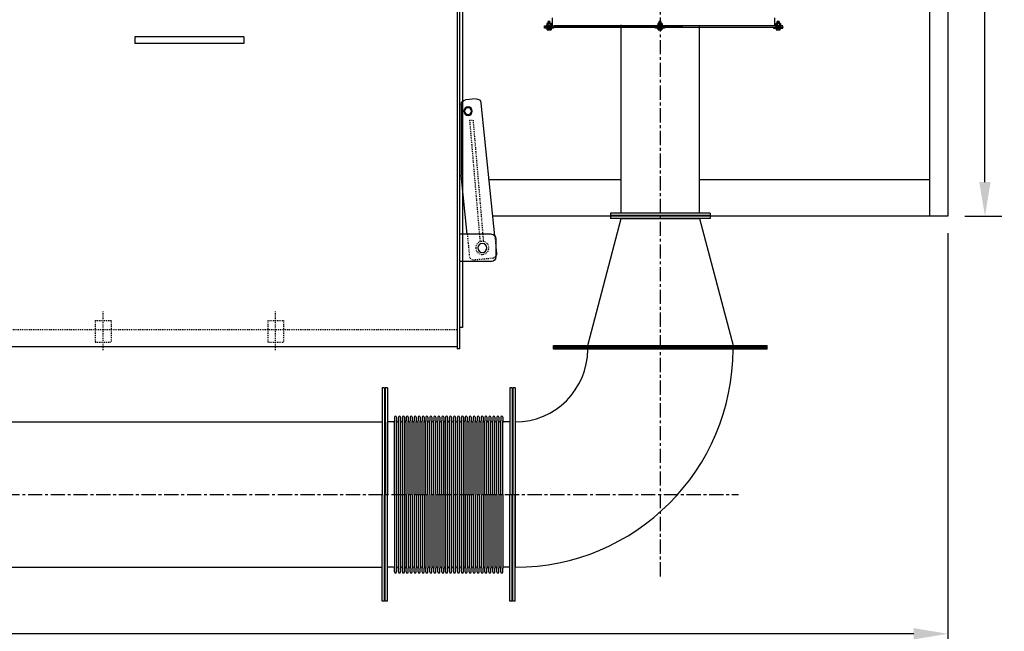
# Model space of a CAD drawing. Extents: x 612 to 1116, y 27 to 336.
# Drawn here: x 830 to 939, y 197 to 264 of the extents above; entities that cross this region are included whole.
import ezdxf

# ---------------------------------------------------------------- set-up
doc = ezdxf.new("R2010")
doc.units = 0
doc.header["$LTSCALE"] = 0.25
doc.header["$MEASUREMENT"] = 0
for name, pattern in [('CENTER', [2, 1.25, -0.25, 0.25, -0.25]), ('CENTER2', [1.125, 0.75, -0.125, 0.125, -0.125]), ('HIDDEN', [0.375, 0.25, -0.125]), ('HIDDEN2', [0.1875, 0.125, -0.0625])]:
    doc.linetypes.add(name, pattern=pattern)
doc.layers.get('DEFPOINTS').update_dxf_attribs({"linetype": 'CONTINUOUS'})
for name, color, linetype in [('0_CENTERLINES', 125, 'CENTER2'), ('0_HIDDEN', 110, 'HIDDEN'), ('0_OBJECT', 232, 'CONTINUOUS'), ('BURNER', 40, 'CONTINUOUS'), ('DIMENSIONS', 125, 'CONTINUOUS'), ('FGR', 7, 'CONTINUOUS'), ('FGR CLINES', 7, 'CENTER'), ('HIDDEN', 7, 'HIDDEN'), ('HIDDEN2', 7, 'HIDDEN2'), ('OBJ-35', 232, 'CONTINUOUS'), ('OBJECT', 1, 'CONTINUOUS'), ('OBJECT2', 82, 'CONTINUOUS')]:
    doc.layers.add(name, color=color, linetype=linetype)
doc.styles.add('ROMANS', font='romans.shx')
doc.dimstyles.new('DIM', dxfattribs={"dimscale": 30, "dimtxt": 0.09375, "dimasz": 0.125, "dimexe": 0.0625, "dimexo": 0.0625, "dimgap": 0.09375, "dimtad": 0, "dimtih": 1, "dimtoh": 1, "dimdec": 6, "dimzin": 0, "dimdsep": 46, "dimlunit": 5, "dimtxsty": 'ROMANS', "dimcen": 0, "dimadec": 0, "dimazin": 0, "dimtfac": 0.87, "dimtdec": 6, "dimtix": 1, "dimtofl": 0, "dimtmove": 2, "dimatfit": 3, "dimfxl": 0, "dimtolj": 1, "dimtzin": 0, "dimarcsym": 0})

# ---------------------------------------------------------------- blocks, each defined once
blk = doc.blocks.new('*D6')
at = {"layer": 'DEFPOINTS', "color": 0, "transparency": 16777216}
for p in [(932.66, 320.44), (936.76, 320.44), (932.66, 242.44)]:
    blk.add_point(p, dxfattribs=at)
at = {"layer": 'DIMENSIONS', "color": 0, "lineweight": -2, "transparency": 16777216}
for p, q in [((934.54, 320.44), (938.63, 320.44)), ((936.76, 316.69), (936.76, 285.66)), ((936.76, 246.19), (936.76, 277.22)), ((934.54, 242.44), (938.63, 242.44))]:
    blk.add_line(p, q, dxfattribs=at)
at = {"layer": 'DIMENSIONS', "color": 0, "transparency": 16777216}
for points in [[(936.13, 316.69), (937.38, 316.69), (936.76, 320.44)], [(936.13, 246.19), (937.38, 246.19), (936.76, 242.44)]]:
    blk.add_solid(points, dxfattribs=at)
at = {"layer": 'DIMENSIONS', "color": 0, "transparency": 16777216, "insert": (936.76, 281.44), "char_height": 2.812, "attachment_point": 5, "style": 'ROMANS'}
blk.add_mtext('\\A1;78', dxfattribs=at)
blk = doc.blocks.new('*D11')
at = {"layer": 'DEFPOINTS', "color": 0, "transparency": 16777216}
for p in [(631.41, 281.44), (932.66, 242.44), (631.41, 196.44)]:
    blk.add_point(p, dxfattribs=at)
at = {"layer": 'DIMENSIONS', "color": 0, "lineweight": -2, "transparency": 16777216}
for p, q in [((631.41, 279.56), (631.41, 194.57)), ((932.66, 240.56), (932.66, 194.57)), ((635.16, 196.44), (774.54, 196.44)), ((928.91, 196.44), (789.54, 196.44))]:
    blk.add_line(p, q, dxfattribs=at)
at = {"layer": 'DIMENSIONS', "color": 0, "transparency": 16777216}
for points in [[(635.16, 197.07), (635.16, 195.82), (631.41, 196.44)], [(928.91, 197.07), (928.91, 195.82), (932.66, 196.44)]]:
    blk.add_solid(points, dxfattribs=at)
at = {"layer": 'DIMENSIONS', "color": 0, "transparency": 16777216, "insert": (782.04, 196.44), "char_height": 2.8125, "attachment_point": 5, "style": 'ROMANS'}
blk.add_mtext('\\A1;301{\\H0.870000x;\\S1/4;}', dxfattribs=at)
blk = doc.blocks.new('A$C65E90CFD')
at = {"layer": 'DEFPOINTS', "color": 0, "linetype": 'ByBlock'}
for p in [(-14.63, 11.75), (-14.31, 11.75), (-0.31, 11.75), (0, 11.75), (-14.06, 9.19), (-13.16, 8.63), (-13.16, 8.63), (-12.73, 8.63)]:
    blk.add_point(p, dxfattribs=at)
at = {"layer": 'OBJECT'}
for p, q in [((-14.38, 11.75), (-14.63, 11.75)), ((-14.63, 11.75), (-14.63, 0)), ((-14.38, 11.75), (-14.38, 0)), ((-14.06, 11.75), (-14.31, 11.75)), ((-14.31, 11.75), (-14.31, 0)), ((-14.06, 11.75), (-14.06, 0)), ((-0.56, 11.75), (-0.56, 0)), ((-0.31, 11.75), (-0.56, 11.75)), ((-0.31, 11.75), (-0.31, 0)), ((-0.25, 11.75), (-0.25, 0)), ((0, 11.75), (-0.25, 11.75)), ((0, 11.75), (0, 0)), ((-14.06, -11.75), (-14.06, 8)), ((-13.37, 8), (-14.06, 8)), ((-13.27, 8.52), (-13.27, 8.08)), ((-13.27, 0), (-13.27, 8.08)), ((-13.05, 8.52), (-13.05, 8.11)), ((-13.05, 0), (-13.05, 8.11)), ((-12.84, 8.52), (-12.84, 8.11)), ((-12.84, 0), (-12.84, 8.11)), ((-12.62, 8.52), (-12.62, 8.11)), ((-12.62, 0), (-12.62, 8.11)), ((-12.41, 8.52), (-12.41, 8.11)), ((-12.41, 0), (-12.41, 8.11)), ((-12.19, 8.52), (-12.19, 8.11)), ((-12.19, 0), (-12.19, 8.11)), ((-11.97, 8.52), (-11.97, 8.11)), ((-11.97, 0), (-11.97, 8.11)), ((-11.75, 8.52), (-11.75, 8.11)), ((-11.75, 0), (-11.75, 8.11)), ((-11.54, 8.52), (-11.54, 8.11)), ((-11.54, 0), (-11.54, 8.11)), ((-11.32, 8.52), (-11.32, 8.11)), ((-11.32, 0), (-11.32, 8.11)), ((-11.11, 8.52), (-11.11, 8.11)), ((-11.11, 0), (-11.11, 8.11)), ((-10.89, 8.52), (-10.89, 8.11)), ((-10.89, 0), (-10.89, 8.11)), ((-10.67, 8.52), (-10.67, 8.11)), ((-10.67, 0), (-10.67, 8.11)), ((-10.45, 8.52), (-10.45, 8.11)), ((-10.45, 0), (-10.45, 8.11)), ((-10.24, 8.52), (-10.24, 8.11)), ((-10.24, 0), (-10.24, 8.11)), ((-10.02, 8.52), (-10.02, 8.11)), ((-10.02, 0), (-10.02, 8.11)), ((-9.81, 8.52), (-9.81, 8.11)), ((-9.81, 0), (-9.81, 8.11)), ((-9.59, 8.52), (-9.59, 8.11)), ((-9.59, 0), (-9.59, 8.11)), ((-9.37, 8.52), (-9.37, 8.11)), ((-9.37, 0), (-9.37, 8.11)), ((-9.15, 8.52), (-9.15, 8.11)), ((-9.15, 0), (-9.15, 8.11)), ((-8.94, 8.52), (-8.94, 8.11)), ((-8.94, 0), (-8.94, 8.11)), ((-8.72, 8.52), (-8.72, 8.11)), ((-8.72, 0), (-8.72, 8.11)), ((-8.51, 8.52), (-8.51, 8.11)), ((-8.51, 0), (-8.51, 8.11)), ((-8.29, 8.52), (-8.29, 8.11)), ((-8.29, 0), (-8.29, 8.11)), ((-8.07, 8.52), (-8.07, 8.11)), ((-8.07, 0), (-8.07, 8.11)), ((-7.85, 8.52), (-7.85, 8.11)), ((-7.85, 0), (-7.85, 8.11)), ((-7.64, 8.52), (-7.64, 8.11)), ((-7.64, 0), (-7.64, 8.11)), ((-7.42, 8.52), (-7.42, 8.11)), ((-7.42, 0), (-7.42, 8.11)), ((-7.21, 8.52), (-7.21, 8.11)), ((-7.21, 0), (-7.21, 8.11)), ((-6.99, 8.52), (-6.99, 8.11)), ((-6.99, 0), (-6.99, 8.11)), ((-6.78, 8.52), (-6.78, 8.11)), ((-6.78, 0), (-6.78, 8.11)), ((-6.56, 8.52), (-6.56, 8.11)), ((-6.56, 0), (-6.56, 8.11)), ((-6.34, 8.52), (-6.34, 8.11)), ((-6.34, 0), (-6.34, 8.11)), ((-6.12, 8.52), (-6.12, 8.11)), ((-6.12, 0), (-6.12, 8.11)), ((-5.91, 8.52), (-5.91, 8.11)), ((-5.91, 0), (-5.91, 8.11)), ((-5.69, 8.52), (-5.69, 8.11)), ((-5.69, 0), (-5.69, 8.11)), ((-5.48, 8.52), (-5.48, 8.11)), ((-5.48, 0), (-5.48, 8.11)), ((-5.26, 8.52), (-5.26, 8.11)), ((-5.26, 0), (-5.26, 8.11)), ((-5.04, 8.52), (-5.04, 8.11)), ((-5.04, 0), (-5.04, 8.11)), ((-4.82, 8.52), (-4.82, 8.11)), ((-4.82, 0), (-4.82, 8.11)), ((-4.61, 8.52), (-4.61, 8.11)), ((-4.61, 0), (-4.61, 8.11)), ((-4.39, 8.52), (-4.39, 8.11)), ((-4.39, 0), (-4.39, 8.11)), ((-4.18, 8.52), (-4.18, 8.11)), ((-4.18, 0), (-4.18, 8.11)), ((-3.96, 8.52), (-3.96, 8.11)), ((-3.96, 0), (-3.96, 8.11)), ((-3.74, 8.52), (-3.74, 8.11)), ((-3.74, 0), (-3.74, 8.11)), ((-3.52, 8.52), (-3.52, 8.11)), ((-3.52, 0), (-3.52, 8.11)), ((-3.31, 8.52), (-3.31, 8.11)), ((-3.31, 0), (-3.31, 8.11)), ((-3.09, 8.52), (-3.09, 8.11)), ((-3.09, 0), (-3.09, 8.11)), ((-2.88, 8.52), (-2.88, 8.11)), ((-2.88, 0), (-2.88, 8.11)), ((-2.66, 8.52), (-2.66, 8.11)), ((-2.66, 0), (-2.66, 8.11)), ((-2.44, 8.52), (-2.44, 8.11)), ((-2.44, 0), (-2.44, 8.11)), ((-2.22, 8.52), (-2.22, 8.11)), ((-2.22, 0), (-2.22, 8.11)), ((-2.01, 8.52), (-2.01, 8.11)), ((-2.01, 0), (-2.01, 8.11)), ((-1.79, 8.52), (-1.79, 8.11)), ((-1.79, 0), (-1.79, 8.11)), ((-1.58, 8.52), (-1.58, 8.11)), ((-1.58, 0), (-1.58, 8.11)), ((-1.36, 8.52), (-1.36, 8.11)), ((-1.36, 0), (-1.36, 8.11)), ((-0.56, 8), (-1.25, 8)), ((-14.63, -11.75), (-14.63, 0)), ((-14.38, -11.75), (-14.38, 0)), ((-14.31, -11.75), (-14.31, 0)), ((-13.27, 0), (-13.27, -8.08)), ((-13.05, 0), (-13.05, -8.11)), ((-12.84, 0), (-12.84, -8.11)), ((-12.62, 0), (-12.62, -8.11)), ((-12.41, 0), (-12.41, -8.11)), ((-12.19, 0), (-12.19, -8.11)), ((-11.97, 0), (-11.97, -8.11)), ((-11.75, 0), (-11.75, -8.11)), ((-11.54, 0), (-11.54, -8.11)), ((-11.32, 0), (-11.32, -8.11)), ((-11.11, 0), (-11.11, -8.11)), ((-10.89, 0), (-10.89, -8.11)), ((-10.67, 0), (-10.67, -8.11)), ((-10.45, 0), (-10.45, -8.11)), ((-10.24, 0), (-10.24, -8.11)), ((-10.02, 0), (-10.02, -8.11)), ((-9.81, 0), (-9.81, -8.11)), ((-9.59, 0), (-9.59, -8.11)), ((-9.37, 0), (-9.37, -8.11)), ((-9.15, 0), (-9.15, -8.11)), ((-8.94, 0), (-8.94, -8.11)), ((-8.72, 0), (-8.72, -8.11)), ((-8.51, 0), (-8.51, -8.11)), ((-8.29, 0), (-8.29, -8.11)), ((-8.07, 0), (-8.07, -8.11)), ((-7.85, 0), (-7.85, -8.11)), ((-7.64, 0), (-7.64, -8.11)), ((-7.42, 0), (-7.42, -8.11)), ((-7.21, 0), (-7.21, -8.11)), ((-6.99, 0), (-6.99, -8.11)), ((-6.78, 0), (-6.78, -8.11)), ((-6.56, 0), (-6.56, -8.11)), ((-6.34, 0), (-6.34, -8.11)), ((-6.12, 0), (-6.12, -8.11)), ((-5.91, 0), (-5.91, -8.11)), ((-5.69, 0), (-5.69, -8.11)), ((-5.48, 0), (-5.48, -8.11)), ((-5.26, 0), (-5.26, -8.11)), ((-5.04, 0), (-5.04, -8.11)), ((-4.82, 0), (-4.82, -8.11)), ((-4.61, 0), (-4.61, -8.11)), ((-4.39, 0), (-4.39, -8.11)), ((-4.18, 0), (-4.18, -8.11)), ((-3.96, 0), (-3.96, -8.11)), ((-3.74, 0), (-3.74, -8.11)), ((-3.52, 0), (-3.52, -8.11)), ((-3.31, 0), (-3.31, -8.11)), ((-3.09, 0), (-3.09, -8.11)), ((-2.88, 0), (-2.88, -8.11)), ((-2.66, 0), (-2.66, -8.11)), ((-2.44, 0), (-2.44, -8.11)), ((-2.22, 0), (-2.22, -8.11)), ((-2.01, 0), (-2.01, -8.11)), ((-1.79, 0), (-1.79, -8.11)), ((-1.58, 0), (-1.58, -8.11)), ((-1.36, 0), (-1.36, -8.11)), ((-0.56, -11.75), (-0.56, 0)), ((-0.31, -11.75), (-0.31, 0)), ((-0.25, -11.75), (-0.25, 0)), ((0, -11.75), (0, 0)), ((-13.37, -8), (-14.06, -8)), ((-13.27, -8.52), (-13.27, -8.08)), ((-13.05, -8.52), (-13.05, -8.11)), ((-12.84, -8.52), (-12.84, -8.11)), ((-12.62, -8.52), (-12.62, -8.11)), ((-12.41, -8.52), (-12.41, -8.11)), ((-12.19, -8.52), (-12.19, -8.11)), ((-11.97, -8.52), (-11.97, -8.11)), ((-11.75, -8.52), (-11.75, -8.11)), ((-11.54, -8.52), (-11.54, -8.11)), ((-11.32, -8.52), (-11.32, -8.11)), ((-11.11, -8.52), (-11.11, -8.11)), ((-10.89, -8.52), (-10.89, -8.11)), ((-10.67, -8.52), (-10.67, -8.11)), ((-10.45, -8.52), (-10.45, -8.11)), ((-10.24, -8.52), (-10.24, -8.11)), ((-10.02, -8.52), (-10.02, -8.11)), ((-9.81, -8.52), (-9.81, -8.11)), ((-9.59, -8.52), (-9.59, -8.11)), ((-9.37, -8.52), (-9.37, -8.11)), ((-9.15, -8.52), (-9.15, -8.11)), ((-8.94, -8.52), (-8.94, -8.11)), ((-8.72, -8.52), (-8.72, -8.11)), ((-8.51, -8.52), (-8.51, -8.11)), ((-8.29, -8.52), (-8.29, -8.11)), ((-8.07, -8.52), (-8.07, -8.11)), ((-7.85, -8.52), (-7.85, -8.11)), ((-7.64, -8.52), (-7.64, -8.11)), ((-7.42, -8.52), (-7.42, -8.11)), ((-7.21, -8.52), (-7.21, -8.11)), ((-6.99, -8.52), (-6.99, -8.11)), ((-6.78, -8.52), (-6.78, -8.11)), ((-6.56, -8.52), (-6.56, -8.11)), ((-6.34, -8.52), (-6.34, -8.11)), ((-6.12, -8.52), (-6.12, -8.11)), ((-5.91, -8.52), (-5.91, -8.11)), ((-5.69, -8.52), (-5.69, -8.11)), ((-5.48, -8.52), (-5.48, -8.11)), ((-5.26, -8.52), (-5.26, -8.11)), ((-5.04, -8.52), (-5.04, -8.11)), ((-4.82, -8.52), (-4.82, -8.11)), ((-4.61, -8.52), (-4.61, -8.11)), ((-4.39, -8.52), (-4.39, -8.11)), ((-4.18, -8.52), (-4.18, -8.11)), ((-3.96, -8.52), (-3.96, -8.11)), ((-3.74, -8.52), (-3.74, -8.11)), ((-3.52, -8.52), (-3.52, -8.11)), ((-3.31, -8.52), (-3.31, -8.11)), ((-3.09, -8.52), (-3.09, -8.11)), ((-2.88, -8.52), (-2.88, -8.11)), ((-2.66, -8.52), (-2.66, -8.11)), ((-2.44, -8.52), (-2.44, -8.11)), ((-2.22, -8.52), (-2.22, -8.11)), ((-2.01, -8.52), (-2.01, -8.11)), ((-1.79, -8.52), (-1.79, -8.11)), ((-1.58, -8.52), (-1.58, -8.11)), ((-1.36, -8.52), (-1.36, -8.11)), ((-0.56, -8), (-1.25, -8)), ((-14.38, -11.75), (-14.63, -11.75)), ((-14.06, -11.75), (-14.31, -11.75)), ((-0.31, -11.75), (-0.56, -11.75)), ((0, -11.75), (-0.25, -11.75))]:
    blk.add_line(p, q, dxfattribs=at)
for centre, radius, start, end in [((-13.37, 8.11), 0.107, 270, 0), ((-13.16, 8.52), 0.11, 360, 180), ((-12.95, 8.11), 0.107, 180, 0), ((-12.73, 8.52), 0.11, 0, 180), ((-12.51, 8.11), 0.107, 180, 0), ((-12.3, 8.52), 0.11, 0, 180), ((-12.08, 8.11), 0.107, 180, 0), ((-11.86, 8.52), 0.11, 0, 180), ((-11.65, 8.11), 0.107, 180, 0), ((-11.43, 8.52), 0.11, 0, 180), ((-11.21, 8.11), 0.107, 180, 0), ((-11, 8.52), 0.11, 0, 180), ((-10.78, 8.11), 0.107, 180, 0), ((-10.56, 8.52), 0.11, 0, 180), ((-10.35, 8.11), 0.107, 180, 0), ((-10.13, 8.52), 0.11, 0, 180), ((-9.91, 8.11), 0.107, 180, 0), ((-9.7, 8.52), 0.11, 0, 180), ((-9.48, 8.11), 0.107, 180, 0), ((-9.26, 8.52), 0.11, 0, 180), ((-9.05, 8.11), 0.107, 180, 0), ((-8.83, 8.52), 0.11, 0, 180), ((-8.61, 8.11), 0.107, 180, 0), ((-8.4, 8.52), 0.11, 0, 180), ((-8.18, 8.11), 0.107, 180, 0), ((-7.96, 8.52), 0.11, 0, 180), ((-7.75, 8.11), 0.107, 180, 0), ((-7.53, 8.52), 0.11, 0, 180), ((-7.31, 8.11), 0.107, 180, 0), ((-7.1, 8.52), 0.11, 0, 180), ((-6.88, 8.11), 0.107, 180, 0), ((-6.67, 8.52), 0.11, 0, 180), ((-6.45, 8.11), 0.107, 180, 0), ((-6.23, 8.52), 0.11, 0, 180), ((-6.02, 8.11), 0.107, 180, 0), ((-5.8, 8.52), 0.11, 0, 180), ((-5.58, 8.11), 0.107, 180, 0), ((-5.37, 8.52), 0.11, 0, 180), ((-5.15, 8.11), 0.107, 180, 0), ((-4.93, 8.52), 0.11, 0, 180), ((-4.72, 8.11), 0.107, 180, 0), ((-4.5, 8.52), 0.11, 0, 180), ((-4.28, 8.11), 0.107, 180, 0), ((-4.07, 8.52), 0.11, 0, 180), ((-3.85, 8.11), 0.107, 180, 0), ((-3.63, 8.52), 0.11, 0, 180), ((-3.42, 8.11), 0.107, 180, 0), ((-3.2, 8.52), 0.11, 0, 180), ((-2.98, 8.11), 0.107, 180, 0), ((-2.77, 8.52), 0.11, 0, 180), ((-2.55, 8.11), 0.107, 180, 0), ((-2.33, 8.52), 0.11, 0, 180), ((-2.12, 8.11), 0.107, 180, 0), ((-1.9, 8.52), 0.11, 0, 180), ((-1.68, 8.11), 0.107, 180, 0), ((-1.47, 8.52), 0.11, 0, 180), ((-1.25, 8.11), 0.107, 180, 270), ((-13.37, -8.11), 0.107, 360, 90), ((-13.16, -8.52), 0.11, 180, 0), ((-12.95, -8.11), 0.107, 0, 180), ((-12.73, -8.52), 0.11, 180, 0), ((-12.51, -8.11), 0.107, 0, 180), ((-12.3, -8.52), 0.11, 180, 0), ((-12.08, -8.11), 0.107, 0, 180), ((-11.86, -8.52), 0.11, 180, 0), ((-11.65, -8.11), 0.107, 0, 180), ((-11.43, -8.52), 0.11, 180, 0), ((-11.21, -8.11), 0.107, 0, 180), ((-11, -8.52), 0.11, 180, 0), ((-10.78, -8.11), 0.107, 0, 180), ((-10.56, -8.52), 0.11, 180, 0), ((-10.35, -8.11), 0.107, 0, 180), ((-10.13, -8.52), 0.11, 180, 0), ((-9.91, -8.11), 0.107, 0, 180), ((-9.7, -8.52), 0.11, 180, 0), ((-9.48, -8.11), 0.107, 0, 180), ((-9.26, -8.52), 0.11, 180, 0), ((-9.05, -8.11), 0.107, 0, 180), ((-8.83, -8.52), 0.11, 180, 0), ((-8.61, -8.11), 0.107, 0, 180), ((-8.4, -8.52), 0.11, 180, 0), ((-8.18, -8.11), 0.107, 0, 180), ((-7.96, -8.52), 0.11, 180, 0), ((-7.75, -8.11), 0.107, 0, 180), ((-7.53, -8.52), 0.11, 180, 0), ((-7.31, -8.11), 0.107, 0, 180), ((-7.1, -8.52), 0.11, 180, 0), ((-6.88, -8.11), 0.107, 0, 180), ((-6.67, -8.52), 0.11, 180, 0), ((-6.45, -8.11), 0.107, 0, 180), ((-6.23, -8.52), 0.11, 180, 0), ((-6.02, -8.11), 0.107, 0, 180), ((-5.8, -8.52), 0.11, 180, 0), ((-5.58, -8.11), 0.107, 0, 180), ((-5.37, -8.52), 0.11, 180, 0), ((-5.15, -8.11), 0.107, 0, 180), ((-4.93, -8.52), 0.11, 180, 0), ((-4.72, -8.11), 0.107, 0, 180), ((-4.5, -8.52), 0.11, 180, 0), ((-4.28, -8.11), 0.107, 0, 180), ((-4.07, -8.52), 0.11, 180, 0), ((-3.85, -8.11), 0.107, 0, 180), ((-3.63, -8.52), 0.11, 180, 0), ((-3.42, -8.11), 0.107, 0, 180), ((-3.2, -8.52), 0.11, 180, 0), ((-2.98, -8.11), 0.107, 0, 180), ((-2.77, -8.52), 0.11, 180, 0), ((-2.55, -8.11), 0.107, 0, 180), ((-2.33, -8.52), 0.11, 180, 0), ((-2.12, -8.11), 0.107, 0, 180), ((-1.9, -8.52), 0.11, 180, 0), ((-1.68, -8.11), 0.107, 0, 180), ((-1.47, -8.52), 0.11, 180, 0), ((-1.25, -8.11), 0.107, 90, 180)]:
    blk.add_arc(centre, radius, start, end, dxfattribs=at)
blk = doc.blocks.new('A$C7F4A77B1')
at = {"layer": 'FGR'}
for p, q in [((0, 16), (0, 0)), ((0, 16), (14, 12.31)), ((14, 12.31), (14, 3.69)), ((14, 3.69), (0, 0))]:
    blk.add_line(p, q, dxfattribs=at)
blk = doc.blocks.new('A$C37F56733')
at = {"layer": 'FGR'}
for p, q in [((24, 8), (24, 24)), ((0, 0), (16, 0))]:
    blk.add_line(p, q, dxfattribs=at)
for radius in [24, 8]:
    blk.add_arc((24, 0), radius, 90, 180, dxfattribs=at)
blk = doc.blocks.new('A$C556230F2')
at = {"layer": 'HIDDEN'}
for p, q in [((-1.48, -28.42), (-2.62, -41.79)), ((-1.1, -28.45), (-2.25, -41.83)), ((-1.1, -28.45), (-1.48, -28.42))]:
    blk.add_line(p, q, dxfattribs=at)
at = {"layer": 'HIDDEN2'}
for p, q in [((-3.88, -41.17), (-4, -42.43)), ((-0.85, -41), (-1.08, -43.39)), ((-3.62, -43.65), (-1.62, -43.84))]:
    blk.add_line(p, q, dxfattribs=at)
blk.add_circle((-2.5, -42.5), 0.719, dxfattribs=at)
for centre, start, end in [((-3.57, -43.15), 174.474, 264.474), ((-1.58, -43.34), 264.474, 354.474)]:
    blk.add_arc(centre, 0.5, start, end, dxfattribs=at)
at = {"layer": 'OBJ-35'}
for centre, radius in [((-0.93, -27.44), 0.375), ((-2.5, -42.5), 0.5)]:
    blk.add_circle(centre, radius, dxfattribs=at)
at = {"layer": 'OBJECT'}
for p, q in [((-3.5, -41), (0, -41)), ((-4, -41.5), (-4, -43.5)), ((-3.5, -44), (0, -44))]:
    blk.add_line(p, q, dxfattribs=at)
for centre, start, end in [((-3.5, -41.5), 90, 180), ((-3.5, -43.5), 180, 270)]:
    blk.add_arc(centre, 0.5, start, end, dxfattribs=at)
at = {"layer": 'OBJECT2'}
for p, q in [((-3.88, -41.17), (-2.36, -26.55)), ((-1.81, -26.1), (-0.64, -26.21)), ((-0.19, -26.71), (-0.19, -34.5)), ((-0.85, -41), (-0.19, -34.5)), ((-4, -42.43), (-4.07, -43.1))]:
    blk.add_line(p, q, dxfattribs=at)
blk.add_circle((-0.93, -27.44), 0.469, dxfattribs=at)
for centre, start, end in [((-1.86, -26.59), 84.474, 174.474), ((-0.69, -26.71), 359.9996, 84.4942), ((-3.57, -43.15), 174.474, 210.1346)]:
    blk.add_arc(centre, 0.5, start, end, dxfattribs=at)

msp = doc.modelspace()

# ---------------------------------------------------------------- linework, layer by layer
at = {"layer": '0_CENTERLINES', "ltscale": 0.5}
for p, q in [((839.6643469, 227.6877045), (839.6643469, 231.9377045)), ((858.6643469, 227.6877045), (858.6643469, 231.9377045))]:
    msp.add_line(p, q, dxfattribs=at)
at = {"layer": '0_HIDDEN'}
for p, q in [((838.7893469, 230.9377045), (840.5393469, 230.9377045)), ((838.7893469, 230.9377045), (838.7893469, 228.5627045)), ((840.5393469, 230.9377045), (840.5393469, 228.5627045)), ((857.7893469, 230.9377045), (859.5393469, 230.9377045)), ((857.7893469, 230.9377045), (857.7893469, 228.5627045)), ((859.5393469, 230.9377045), (859.5393469, 228.5627045)), ((838.7893469, 228.5627045), (840.5393469, 228.5627045)), ((857.7893469, 228.5627045), (859.5393469, 228.5627045))]:
    msp.add_line(p, q, dxfattribs=at)
at = {"layer": '0_HIDDEN', "ltscale": 0.75, "extrusion": (0, 0, -1)}
msp.add_line((728.7268469, 229.9377045), (878.6643469, 229.9377045), dxfattribs=at)
at = {"layer": '0_OBJECT', "extrusion": (0, 0, -1)}
for p, q in [((878.6643469, 335.0627045), (878.6643469, 227.8127045)), ((878.9143469, 335.0627045), (878.9143469, 227.8127045)), ((930.6643469, 320.4377045), (930.6643469, 242.4377045)), ((932.6643469, 320.4377045), (932.6643469, 242.4377045)), ((879.2268469, 281.0627045), (879.2268469, 230.1877045)), ((843.1643469, 262.1877044), (843.1643469, 261.4377044)), ((855.1643469, 262.1877044), (843.1643469, 262.1877044)), ((855.1643469, 261.4377044), (843.1643469, 261.4377044)), ((855.1643469, 262.1877044), (855.1643469, 261.4377044)), ((896.7081097, 246.4377045), (882.1507512, 246.4377045)), ((930.6643469, 246.4377045), (905.3331097, 246.4377045)), ((895.5373436, 242.4377045), (882.5673403, 242.4377045)), ((932.6643469, 242.4377045), (906.5065589, 242.4377045)), ((879.2268469, 230.1877045), (878.9143469, 230.1877045)), ((644.5393469, 228.0627045), (878.6643469, 228.0627045))]:
    msp.add_line(p, q, dxfattribs=at)
at = {"layer": '0_OBJECT'}
msp.add_line((878.9143469, 227.8127045), (878.6643469, 227.8127045), dxfattribs=at)
at = {"layer": 'BURNER', "ltscale": 0.25}
for p, q in [((888.4586259, 263.4444636, 4011.3514641), (888.4586259, 263.3789156, 4011.3514641)), ((888.7694874, 263.4444636, 4011.3514641), (888.4586259, 263.4444636, 4011.3514641)), ((888.5168311, 263.6438878, 4011.3514641), (888.5507374, 263.6634636, 4011.3514641)), ((888.5168311, 263.6438878, 4011.3514641), (888.5168311, 263.4444636, 4011.3514641)), ((888.5507374, 263.6634636, 4011.3514641), (888.9882374, 263.6634636, 4011.3514641)), ((888.5507374, 263.4444636, 4011.3514641), (888.9882374, 263.4444636, 4011.3514641)), ((888.6431593, 263.6438878, 4011.3514641), (888.6431593, 263.4444636, 4011.3514641)), ((888.6444874, 263.8784156, 4011.3514641), (888.8944874, 263.8534156, 4011.3514641)), ((888.8647374, 263.8784156, 4011.3514641), (888.6444874, 263.8784156, 4011.3514641)), ((888.6444874, 263.8784156, 4011.3514641), (888.6742374, 263.8534156, 4011.3514641)), ((888.6742374, 263.8534156, 4011.3514641), (888.6444874, 263.8284156, 4011.3514641)), ((888.6444874, 263.8284156, 4011.3514641), (888.8944874, 263.8034156, 4011.3514641)), ((888.6444874, 263.8284156, 4011.3514641), (888.6742374, 263.8034156, 4011.3514641)), ((888.6742374, 263.8034156, 4011.3514641), (888.6444874, 263.7784156, 4011.3514641)), ((888.6444874, 263.7784156, 4011.3514641), (888.8944874, 263.7534156, 4011.3514641)), ((888.6444874, 263.7784156, 4011.3514641), (888.6742374, 263.7534156, 4011.3514641)), ((888.6742374, 263.7534156, 4011.3514641), (888.6444874, 263.7284156, 4011.3514641)), ((888.6444874, 263.7284156, 4011.3514641), (888.8944874, 263.7034156, 4011.3514641)), ((888.6444874, 263.7284156, 4011.3514641), (888.6742374, 263.7034156, 4011.3514641)), ((888.6742374, 263.7034156, 4011.3514641), (888.6444874, 263.6784156, 4011.3514641)), ((888.6444874, 263.6784156, 4011.3514641), (888.7944874, 263.6634156, 4011.3514641)), ((888.6444874, 263.6784156, 4011.3514641), (888.6623374, 263.6634156, 4011.3514641)), ((888.6742374, 263.8534156, 4011.3514641), (888.8647374, 263.8284156, 4011.3514641)), ((888.6742374, 263.8034156, 4011.3514641), (888.8647374, 263.7784156, 4011.3514641)), ((888.6742374, 263.7534156, 4011.3514641), (888.8647374, 263.7284156, 4011.3514641)), ((888.6742374, 263.7034156, 4011.3514641), (888.8647374, 263.6784156, 4011.3514641)), ((888.7694874, 263.4444636, 4011.3514641), (889.0803488, 263.4444636, 4011.3514641)), ((888.8944874, 263.8534156, 4011.3514641), (888.8647374, 263.8784156, 4011.3514641)), ((888.8647374, 263.8284156, 4011.3514641), (888.8944874, 263.8534156, 4011.3514641)), ((888.8944874, 263.8034156, 4011.3514641), (888.8647374, 263.8284156, 4011.3514641)), ((888.8647374, 263.7784156, 4011.3514641), (888.8944874, 263.8034156, 4011.3514641)), ((888.8944874, 263.7534156, 4011.3514641), (888.8647374, 263.7784156, 4011.3514641)), ((888.8647374, 263.7284156, 4011.3514641), (888.8944874, 263.7534156, 4011.3514641)), ((888.8944874, 263.7034156, 4011.3514641), (888.8647374, 263.7284156, 4011.3514641)), ((888.8647374, 263.6784156, 4011.3514641), (888.8944874, 263.7034156, 4011.3514641)), ((888.8825874, 263.6634156, 4011.3514641), (888.8647374, 263.6784156, 4011.3514641)), ((888.8958155, 263.6438878, 4011.3514641), (888.8958155, 263.4444636, 4011.3514641)), ((889.0221436, 263.6438878, 4011.3514641), (888.9882374, 263.6634636, 4011.3514641)), ((889.0221436, 263.6438878, 4011.3514641), (889.0221436, 263.4444636, 4011.3514641)), ((889.0803488, 263.4444636, 4011.3514641), (889.0803488, 263.3789156, 4011.3514641)), ((889.1444874, 263.3789156, 4011.3514641), (889.1444874, 264.2539156, 4011.3514641)), ((896.7081097, 242.7504547, -91.7832923), (896.7081097, 263.4840555, -91.7832923)), ((900.9778068, 263.4444636, -182.4384046), (900.6669453, 263.4444636, -182.4384046)), ((900.6669453, 263.4444636, -182.4384046), (900.6669453, 263.3789156, -182.4384046)), ((900.7251505, 263.6438878, -182.4384046), (900.7590568, 263.6634636, -182.4384046)), ((900.7251505, 263.6438878, -182.4384046), (900.7251505, 263.4444636, -182.4384046)), ((900.7590568, 263.6634636, -182.4384046), (901.1965568, 263.6634636, -182.4384046)), ((900.7590568, 263.4444636, -182.4384046), (901.1965568, 263.4444636, -182.4384046)), ((900.8514787, 263.6438878, -182.4384046), (900.8514787, 263.4444636, -182.4384046)), ((900.8528068, 263.8784156, -182.4384046), (901.1028068, 263.8534156, -182.4384046)), ((901.0730568, 263.8784156, -182.4384046), (900.8528068, 263.8784156, -182.4384046)), ((900.8528068, 263.8784156, -182.4384046), (900.8825568, 263.8534156, -182.4384046)), ((900.8825568, 263.8534156, -182.4384046), (900.8528068, 263.8284156, -182.4384046)), ((900.8528068, 263.8284156, -182.4384046), (901.1028068, 263.8034156, -182.4384046)), ((900.8528068, 263.8284156, -182.4384046), (900.8825568, 263.8034156, -182.4384046)), ((900.8825568, 263.8034156, -182.4384046), (900.8528068, 263.7784156, -182.4384046)), ((900.8528068, 263.7784156, -182.4384046), (901.1028068, 263.7534156, -182.4384046)), ((900.8528068, 263.7784156, -182.4384046), (900.8825568, 263.7534156, -182.4384046)), ((900.8825568, 263.7534156, -182.4384046), (900.8528068, 263.7284156, -182.4384046)), ((900.8528068, 263.7284156, -182.4384046), (901.1028068, 263.7034156, -182.4384046)), ((900.8528068, 263.7284156, -182.4384046), (900.8825568, 263.7034156, -182.4384046)), ((900.8825568, 263.7034156, -182.4384046), (900.8528068, 263.6784156, -182.4384046)), ((900.8528068, 263.6784156, -182.4384046), (901.0028068, 263.6634156, -182.4384046)), ((900.8528068, 263.6784156, -182.4384046), (900.8706568, 263.6634156, -182.4384046)), ((900.8825568, 263.8534156, -182.4384046), (901.0730568, 263.8284156, -182.4384046)), ((900.8825568, 263.8034156, -182.4384046), (901.0730568, 263.7784156, -182.4384046)), ((900.8825568, 263.7534156, -182.4384046), (901.0730568, 263.7284156, -182.4384046)), ((900.8825568, 263.7034156, -182.4384046), (901.0730568, 263.6784156, -182.4384046)), ((900.9778068, 263.4444636, -182.4384046), (901.2886683, 263.4444636, -182.4384046)), ((901.1028068, 263.8534156, -182.4384046), (901.0730568, 263.8784156, -182.4384046)), ((901.0730568, 263.8284156, -182.4384046), (901.1028068, 263.8534156, -182.4384046)), ((901.1028068, 263.8034156, -182.4384046), (901.0730568, 263.8284156, -182.4384046)), ((901.0730568, 263.7784156, -182.4384046), (901.1028068, 263.8034156, -182.4384046)), ((901.1028068, 263.7534156, -182.4384046), (901.0730568, 263.7784156, -182.4384046)), ((901.0730568, 263.7284156, -182.4384046), (901.1028068, 263.7534156, -182.4384046)), ((901.1028068, 263.7034156, -182.4384046), (901.0730568, 263.7284156, -182.4384046)), ((901.0730568, 263.6784156, -182.4384046), (901.1028068, 263.7034156, -182.4384046)), ((901.0909068, 263.6634156, -182.4384046), (901.0730568, 263.6784156, -182.4384046)), ((901.1041349, 263.6438878, -182.4384046), (901.1041349, 263.4444636, -182.4384046)), ((901.230463, 263.6438878, -182.4384046), (901.1965568, 263.6634636, -182.4384046)), ((901.230463, 263.6438878, -182.4384046), (901.230463, 263.4444636, -182.4384046)), ((901.2886683, 263.4444636, -182.4384046), (901.2886683, 263.3789156, -182.4384046)), ((913.6184541, 263.3789156, 1), (913.6184541, 264.2539156, 1)), ((913.6825926, 263.4444636, 1), (913.6825926, 263.3789156, 1)), ((913.9934541, 263.4444636, 1), (913.6825926, 263.4444636, 1)), ((913.7407978, 263.6438878, 1), (913.7747041, 263.6634636, 1)), ((913.7407978, 263.6438878, 1), (913.7407978, 263.4444636, 1)), ((914.2122041, 263.6634636, 1), (913.7747041, 263.6634636, 1)), ((914.2122041, 263.4444636, 1), (913.7747041, 263.4444636, 1)), ((913.8671259, 263.6438878, 1), (913.8671259, 263.4444636, 1)), ((914.1184541, 263.8784156, 1), (913.8684541, 263.8534156, 1)), ((914.1184541, 263.8284156, 1), (913.8684541, 263.8034156, 1)), ((914.1184541, 263.7784156, 1), (913.8684541, 263.7534156, 1)), ((914.1184541, 263.7284156, 1), (913.8684541, 263.7034156, 1)), ((914.0887041, 263.8534156, 1), (913.8982041, 263.8284156, 1)), ((914.0887041, 263.8034156, 1), (913.8982041, 263.7784156, 1)), ((914.0887041, 263.7534156, 1), (913.8982041, 263.7284156, 1)), ((914.0887041, 263.7034156, 1), (913.8982041, 263.6784156, 1)), ((914.1184541, 263.6784156, 1), (913.9684541, 263.6634156, 1)), ((913.9934541, 263.4444636, 1), (914.3043155, 263.4444636, 1)), ((914.1197822, 263.6438878, 1), (914.1197822, 263.4444636, 1)), ((914.2461103, 263.6438878, 1), (914.2122041, 263.6634636, 1)), ((914.2461103, 263.6438878, 1), (914.2461103, 263.4444636, 1)), ((914.3043155, 263.4444636, 1), (914.3043155, 263.3789156, 1)), ((888.2694874, 263.3789156, 4011.3514641), (889.1444874, 263.3789156, 4011.3514641)), ((888.2694874, 263.2539156, 4011.3514641), (888.2694874, 263.3789156, 4011.3514641)), ((888.2694874, 263.3789156, 4011.3514641), (888.7694874, 263.3789156, 4011.3514641)), ((889.2694874, 263.2539156, 4011.3514641), (888.2694874, 263.2539156, 4011.3514641)), ((888.2694874, 263.2539156, 4011.3514641), (888.2694874, 263.1914156, 4011.3514641)), ((888.2694874, 263.1284156, 4011.3514641), (888.2694874, 263.1914156, 4011.3514641)), ((888.2694874, 263.1914156, 4011.3514641), (889.2694874, 263.1914156, 4011.3514641)), ((889.2694874, 263.1284156, 4011.3514641), (888.2694874, 263.1284156, 4011.3514641)), ((888.4569874, 263.3789156, 4011.3514641), (889.0819874, 263.3789156, 4011.3514641)), ((889.0819874, 263.3789156, 4011.3514641), (888.4569874, 263.3789156, 4011.3514641)), ((889.0819874, 263.3789156, 4011.3514641), (888.4569874, 263.3789156, 4011.3514641)), ((889.0819874, 263.3789156, 4011.3514641), (888.4569874, 263.3789156, 4011.3514641)), ((888.4569874, 263.3789156, 4011.3514641), (889.0819874, 263.3789156, 4011.3514641)), ((888.4569874, 263.3789156, 4011.3514641), (889.0819874, 263.3789156, 4011.3514641)), ((889.0819874, 263.3789156, 4011.3514641), (888.4569874, 263.3789156, 4011.3514641)), ((888.4586259, 263.3789156, 4011.3514641), (888.7694874, 263.3789156, 4011.3514641)), ((888.552981, 262.9529187, 4011.3514641), (888.552981, 263.1284156, 4011.3514641)), ((888.552981, 263.1284156, 4011.3514641), (888.9859937, 263.1284156, 4011.3514641)), ((888.5819874, 262.9384156, 4011.3514641), (888.552981, 262.9529187, 4011.3514641)), ((888.9569874, 262.9384156, 4011.3514641), (888.5819874, 262.9384156, 4011.3514641)), ((888.6612342, 262.9529187, 4011.3514641), (888.6612342, 263.1284156, 4011.3514641)), ((888.6612342, 262.9529187, 4011.3514641), (888.6612342, 262.9529187, 4011.3514641)), ((889.0803488, 263.3789156, 4011.3514641), (888.7694874, 263.3789156, 4011.3514641)), ((888.8777406, 262.9529187, 4011.3514641), (888.8777406, 263.1284156, 4011.3514641)), ((888.8777406, 262.9529187, 4011.3514641), (888.8777406, 262.9529187, 4011.3514641)), ((888.9859937, 262.9529187, 4011.3514641), (888.9569874, 262.9384156, 4011.3514641)), ((888.9859937, 263.1284156, 4011.3514641), (888.9859937, 262.9529187, 4011.3514641)), ((914.3894541, 263.3789156, 1), (889.2694874, 263.3789156, 1)), ((903.4934541, 263.2539156, 1), (889.2694874, 263.2539156, 1)), ((914.3894541, 263.1914156, 1), (889.2694874, 263.1914156, 1)), ((889.2694874, 263.1914156, 4011.3514641), (889.2694874, 263.1284156, 4011.3514641)), ((893.5980541, 263.2539156, 1), (893.4934541, 263.2539156, 1)), ((900.4778068, 263.1284156, -182.4384046), (900.4778068, 263.1914156, -182.4384046)), ((900.4778068, 263.1914156, -182.4384046), (901.4778068, 263.1914156, -182.4384046)), ((901.4778068, 263.1284156, -182.4384046), (900.4778068, 263.1284156, -182.4384046)), ((901.2903068, 263.3789156, -182.4384046), (900.6653068, 263.3789156, -182.4384046)), ((900.6653068, 263.3789156, -182.4384046), (901.2903068, 263.3789156, -182.4384046)), ((900.6653068, 263.3789156, -182.4384046), (901.2903068, 263.3789156, -182.4384046)), ((901.2903068, 263.3789156, -182.4384046), (900.6653068, 263.3789156, -182.4384046)), ((901.2903068, 263.3789156, -182.4384046), (900.6653068, 263.3789156, -182.4384046)), ((901.2903068, 263.3789156, -182.4384046), (900.6653068, 263.3789156, -182.4384046)), ((900.6653068, 263.3789156, -182.4384046), (901.2903068, 263.3789156, -182.4384046)), ((900.6669453, 263.3789156, -182.4384046), (900.9778068, 263.3789156, -182.4384046)), ((900.7613004, 262.9529187, -182.4384046), (900.7613004, 263.1284156, -182.4384046)), ((900.7613004, 263.1284156, -182.4384046), (901.1943131, 263.1284156, -182.4384046)), ((900.7903068, 262.9384156, -182.4384046), (900.7613004, 262.9529187, -182.4384046)), ((901.1653068, 262.9384156, -182.4384046), (900.7903068, 262.9384156, -182.4384046)), ((900.8695536, 262.9529187, -182.4384046), (900.8695536, 263.1284156, -182.4384046)), ((900.8695536, 262.9529187, -182.4384046), (900.8695536, 262.9529187, -182.4384046)), ((901.2886683, 263.3789156, -182.4384046), (900.9778068, 263.3789156, -182.4384046)), ((901.08606, 262.9529187, -182.4384046), (901.08606, 263.1284156, -182.4384046)), ((901.08606, 262.9529187, -182.4384046), (901.08606, 262.9529187, -182.4384046)), ((901.1943131, 262.9529187, -182.4384046), (901.1653068, 262.9384156, -182.4384046)), ((901.1943131, 263.1284156, -182.4384046), (901.1943131, 262.9529187, -182.4384046)), ((901.4778068, 263.1914156, -182.4384046), (901.4778068, 263.1284156, -182.4384046)), ((903.4934541, 263.2539156, 1), (914.3894541, 263.2539156, 1)), ((905.3331097, 242.7504547, -92.5149809), (905.3331097, 263.4098866, -92.5149809)), ((913.4098541, 263.2539156, 1), (913.5144541, 263.2539156, 1)), ((913.4934541, 263.2539156, 1), (914.4934541, 263.2539156, 1)), ((914.4934541, 263.3789156, 1), (913.6184541, 263.3789156, 1)), ((913.6809541, 263.3789156, 1), (914.3059541, 263.3789156, 1)), ((914.3059541, 263.3789156, 1), (913.6809541, 263.3789156, 1)), ((914.3059541, 263.3789156, 1), (913.6809541, 263.3789156, 1)), ((913.6809541, 263.3789156, 1), (914.3059541, 263.3789156, 1)), ((913.6809541, 263.3789156, 1), (914.3059541, 263.3789156, 1)), ((913.6809541, 263.3789156, 1), (914.3059541, 263.3789156, 1)), ((914.3059541, 263.3789156, 1), (913.6809541, 263.3789156, 1)), ((913.6825926, 263.3789156, 1), (913.9934541, 263.3789156, 1)), ((913.8852009, 262.9529187, 1), (913.8852009, 263.1284156, 1)), ((914.3043155, 263.3789156, 1), (913.9934541, 263.3789156, 1)), ((914.1017072, 262.9529187, 1), (914.1017072, 263.1284156, 1)), ((914.4934541, 263.2539156, 1), (914.4934541, 263.3789156, 1)), ((914.4934541, 263.2539156, 1), (914.4934541, 263.1914156, 1))]:
    msp.add_line(p, q, dxfattribs=at)
for points in [[(913.8803541, 263.6634156), (913.8982041, 263.6784156), (913.8684541, 263.7034156), (913.8982041, 263.7284156), (913.8684541, 263.7534156), (913.8982041, 263.7784156), (913.8684541, 263.8034156), (913.8982041, 263.8284156), (913.8684541, 263.8534156), (913.8982041, 263.8784156), (914.1184541, 263.8784156), (914.0887041, 263.8534156), (914.1184541, 263.8284156), (914.0887041, 263.8034156), (914.1184541, 263.7784156), (914.0887041, 263.7534156), (914.1184541, 263.7284156), (914.0887041, 263.7034156), (914.1184541, 263.6784156), (914.1006041, 263.6634156)], [(913.4934541, 263.1914156), (913.4934541, 263.1284156), (914.4934541, 263.1284156), (914.4934541, 263.1914156), (913.4934541, 263.1914156)]]:
    msp.add_lwpolyline(points, dxfattribs=at)
msp.add_lwpolyline([(913.7769477, 262.9529187), (913.8059541, 262.9384156), (914.1809541, 262.9384156), (914.2099604, 262.9529187), (914.2099604, 263.1284156), (913.7769477, 263.1284156), (913.7769477, 262.9529187, 0.2679491924), (913.8852009, 262.9529187), (913.8852009, 262.9529187, 0.1339745962), (914.1017072, 262.9529187), (914.1017072, 262.9529187, 0.2679491924), (914.2099604, 262.9529187)], format="xyb", dxfattribs=at)
for centre, radius, start, end in [((888.5799952, 263.5517718, 4011.3514641), 0.1116918, 55.561530595, 115.561530595), ((888.7694874, 263.2460599, 4011.3514641), 0.4174037, 72.38303116, 107.61696884), ((888.9589796, 263.5517718, 4011.3514641), 0.1116918, 64.438469405, 124.438469405), ((900.7883146, 263.5517718, -182.4384046), 0.1116918, 55.561530595, 115.561530595), ((900.9778068, 263.2460599, -182.4384046), 0.4174037, 72.38303116, 107.61696884), ((901.167299, 263.5517718, -182.4384046), 0.1116918, 64.438469405, 124.438469405), ((913.8039619, 263.5517718, 1), 0.1116918, 55.561530595, 115.561530595), ((913.9934541, 263.2460599, 1), 0.4174037, 72.38303116, 107.61696884), ((914.1829463, 263.5517718, 1), 0.1116918, 64.438469405, 124.438469405), ((888.6071076, 263.0466687, 4011.3514641), 0.1082532, 240, 300), ((888.7694874, 263.3496735, 4011.3514641), 0.4112579, 254.738519575, 285.261480425), ((888.9318671, 263.0466687, 4011.3514641), 0.1082532, 240, 300), ((900.815427, 263.0466687, -182.4384046), 0.1082532, 240, 300), ((900.9778068, 263.3496735, -182.4384046), 0.4112579, 254.738519575, 285.261480425), ((901.1401866, 263.0466687, -182.4384046), 0.1082532, 240, 300)]:
    msp.add_arc(centre, radius, start, end, dxfattribs=at)
at = {"layer": 'FGR'}
for p, q in [((906.5065589, 242.1879547, -185.8276865), (895.5373418, 242.1879547, -185.8276865)), ((906.5065589, 242.5004547, -185.8276865), (895.5373428, 242.5004547, -185.8276865)), ((906.5065589, 242.7504547, -185.8276865), (895.5373436, 242.7504547, -185.8276865)), ((895.5373436, 242.7504547, -185.8276865), (895.5373436, 242.1879547, -185.8276865)), ((906.5065589, 242.4379547, -185.8276865), (895.5373436, 242.4377045)), ((906.5065589, 242.7504547, -185.8276865), (906.5065589, 242.1879547, -185.8276865)), ((889.2719504, 228.1879547, -185.8276865), (912.7719504, 228.1879547, -185.8276865)), ((889.2719504, 227.7668547, -185.8276865), (889.2719504, 228.1879547, -185.8276865)), ((889.2719504, 228.0086547, -185.8276865), (912.7719504, 228.0086547, -185.8276865)), ((912.7719504, 228.0086547, -185.8276865), (889.2719504, 228.0086547, -185.8276865)), ((912.7719504, 227.9461547, -185.8276865), (889.2719504, 227.9461547, -185.8276865)), ((912.7719504, 227.9461547, -185.8276865), (889.2719504, 227.9461547, -185.8276865)), ((912.7719504, 227.7668547, -185.8276865), (889.2719504, 227.7668547, -185.8276865)), ((912.7719504, 227.7668547, -185.8276865), (912.7719504, 228.1879547, -185.8276865)), ((670.1643469, 219.7668547), (870.3950504, 219.7668547)), ((670.1643469, 203.7668547), (870.3950504, 203.7668547))]:
    msp.add_line(p, q, dxfattribs=at)
at = {"layer": 'FGR CLINES', "ltscale": 5}
for p, q in [((901.0206097, 202.7584122), (901.0206097, 267.1107279)), ((641.4040154, 211.7668547), (909.6230452, 211.7668547))]:
    msp.add_line(p, q, dxfattribs=at)

# ---------------------------------------------------------------- block references
at = {"layer": 'DIMENSIONS', "ltscale": 0.25, "xscale": -1}
msp.add_blockref('A$C556230F2', (878.9143469, 281.4377045), dxfattribs=at)
at = {"layer": 'FGR'}
for name, p, rotation in [('A$C7F4A77B1', (909.0219503, 228.1879547, -185.8276865), 90), ('A$C37F56733', (909.0219505, 227.7668547, -185.8276865), 180)]:
    msp.add_blockref(name, p, dxfattribs=dict(at, rotation=rotation))
msp.add_blockref('A$C65E90CFD', (885.0219504, 211.7668547, -185.8276865), dxfattribs=at)

# ---------------------------------------------------------------- dimensions: what is measured, and where the dimension line sits
at = {"layer": 'DIMENSIONS'}
for base, p2, angle, picture, middle in [((936.7589852, 320.4377045), (932.6643469, 320.4377045), 270, '*D6', (936.7589852, 281.4377045)), ((631.4143469, 196.4406478), (631.4143469, 281.4377045), 180, '*D11', (782.0393469, 196.4406478))]:
    dim = msp.add_linear_dim(base=base, p1=(932.6643469, 242.4377045), p2=p2, angle=angle, dimstyle='DIM', dxfattribs=at)
    dim.commit()
    dim.dimension.update_dxf_attribs({"geometry": picture, "text_midpoint": middle})

doc.saveas('drawing.dxf')
